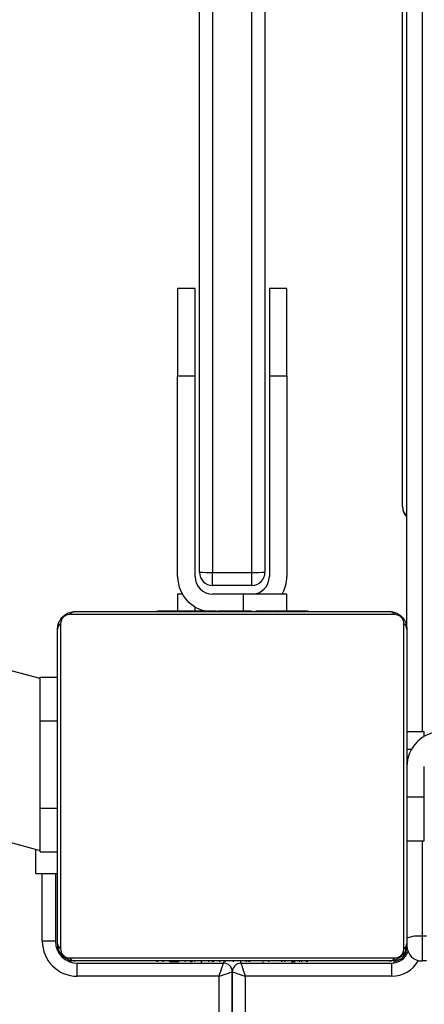
# Model space of a CAD drawing. Units: centimetres. Extents: x -1914 to 1125, y -6932 to -4701.
# Drawn here: x -988 to -979, y -6060 to -6037 of the extents above; entities that cross this region are included whole.
import ezdxf

# ---------------------------------------------------------------- set-up
doc = ezdxf.new("R2010")
doc.units = ezdxf.units.CM
doc.layers.add('VP-DIM', color=7, linetype='Continuous')
doc.layers.add('VP-EQ', color=7, linetype='Continuous', true_color=0x8a3492)
doc.dimstyles.new('Strefa', dxfattribs={"dimtxt": 14, "dimasz": 20, "dimexe": 20, "dimexo": 50, "dimgap": 20, "dimtad": 0, "dimdec": 0, "dimzin": 0, "dimdsep": 46, "dimtxsty": 'Standard', "dimcen": 0.09, "dimadec": 0, "dimazin": 0, "dimtfac": 1, "dimtdec": 4, "dimtofl": 0, "dimtmove": 0, "dimatfit": 3, "dimfxl": 70, "dimfxlon": 1, "dimtolj": 1, "dimtzin": 0, "dimarcsym": 0})

# ---------------------------------------------------------------- blocks, each defined once
blk = doc.blocks.new('*D21')
at = {"layer": 'Defpoints', "color": 0}
for p in [(534.058, -4751.268), (-1299.561, -6085.949), (534.058, -6424.588)]:
    blk.add_point(p, dxfattribs=at)
at = {"layer": 'VP-DIM', "color": 0, "lineweight": -2}
for p, q in [((-1299.561, -4851.268), (-1299.561, -4701.268)), ((534.058, -4851.268), (534.058, -4701.268)), ((-1249.561, -4751.268), (-447.377, -4751.268)), ((484.058, -4751.268), (-307.377, -4751.268))]:
    blk.add_line(p, q, dxfattribs=at)
at = {"layer": 'VP-DIM', "color": 0}
for points in [[(-1249.561, -4742.935), (-1249.561, -4759.602), (-1299.561, -4751.268)], [(484.058, -4759.602), (484.058, -4742.935), (534.058, -4751.268)]]:
    blk.add_solid(points, dxfattribs=at)
at = {"layer": 'VP-DIM', "color": 0, "insert": (-377.377, -4751.268), "char_height": 30, "attachment_point": 5}
blk.add_mtext('\\A1;1834', dxfattribs=at)
blk = doc.blocks.new('*D22')
at = {"layer": 'Defpoints', "color": 0}
for p in [(433.464, -4865.056), (-1093.929, -6213.81), (433.464, -6423.498)]:
    blk.add_point(p, dxfattribs=at)
at = {"layer": 'VP-DIM', "color": 0, "lineweight": -2}
for p, q in [((-1093.929, -4965.056), (-1093.929, -4815.056)), ((433.464, -4965.056), (433.464, -4815.056)), ((-1043.929, -4865.056), (-439.299, -4865.056)), ((383.464, -4865.056), (-304.299, -4865.056))]:
    blk.add_line(p, q, dxfattribs=at)
at = {"layer": 'VP-DIM', "color": 0}
for points in [[(-1043.929, -4856.722), (-1043.929, -4873.389), (-1093.929, -4865.056)], [(383.464, -4873.389), (383.464, -4856.722), (433.464, -4865.056)]]:
    blk.add_solid(points, dxfattribs=at)
at = {"layer": 'VP-DIM', "color": 0, "insert": (-371.799, -4865.056), "char_height": 30, "attachment_point": 5}
blk.add_mtext('\\A1;1530', dxfattribs=at)
blk = doc.blocks.new('*D24')
at = {"layer": 'Defpoints', "color": 0}
for p in [(-1010.134, -5236.3), (-341.116, -6751.65), (877.764, -6751.65)]:
    blk.add_point(p, dxfattribs=at)
at = {"layer": 'VP-DIM', "color": 0, "lineweight": -2}
for p, q in [((777.764, -5236.3), (927.764, -5236.3)), ((877.764, -5286.3), (877.764, -5926.475)), ((877.764, -6701.65), (877.764, -6061.475)), ((777.764, -6751.65), (927.764, -6751.65))]:
    blk.add_line(p, q, dxfattribs=at)
at = {"layer": 'VP-DIM', "color": 0}
for points in [[(886.097, -5286.3), (869.43, -5286.3), (877.764, -5236.3)], [(869.43, -6701.65), (886.097, -6701.65), (877.764, -6751.65)]]:
    blk.add_solid(points, dxfattribs=at)
at = {"layer": 'VP-DIM', "color": 0, "insert": (877.764, -5993.975), "char_height": 30, "attachment_point": 5, "rotation": 90}
blk.add_mtext('\\A1;1520', dxfattribs=at)
blk = doc.blocks.new('*D45')
at = {"layer": 'Defpoints', "color": 0}
for p in [(-1010.57, -5084.165), (-267.946, -6921.922), (1074.742, -6921.922)]:
    blk.add_point(p, dxfattribs=at)
at = {"layer": 'VP-DIM', "color": 0, "lineweight": -2}
for p, q in [((974.742, -5084.165), (1124.742, -5084.165)), ((1074.742, -5134.165), (1074.742, -5926.457)), ((1074.742, -6871.922), (1074.742, -6066.457)), ((974.742, -6921.922), (1124.742, -6921.922))]:
    blk.add_line(p, q, dxfattribs=at)
at = {"layer": 'VP-DIM', "color": 0}
for points in [[(1083.075, -5134.165), (1066.408, -5134.165), (1074.742, -5084.165)], [(1066.408, -6871.922), (1083.075, -6871.922), (1074.742, -6921.922)]]:
    blk.add_solid(points, dxfattribs=at)
at = {"layer": 'VP-DIM', "color": 0, "insert": (1074.742, -5996.457), "char_height": 30, "attachment_point": 5, "rotation": 90}
blk.add_mtext('\\A1;1838', dxfattribs=at)
blk = doc.blocks.new('3245 _')
at = {"color": 7, "linetype": 'Continuous', "lineweight": 25}
for p, q in [((-983.379, -6020.65), (-983.379, -6049.96)), ((-982.479, -6049.96), (-982.479, -6020.65)), ((-983.679, -6049.958), (-983.679, -6020.88)), ((-982.179, -6020.88), (-982.179, -6049.958)), ((-979.029, -6048.453), (-979.029, -6029.861)), ((-978.929, -6051.258), (-978.929, -6030.657)), ((-987.329, -6052.391), (-1025.474, -6042.17)), ((-983.779, -6043.458), (-984.179, -6043.458)), ((-984.179, -6043.458), (-984.179, -6045.458)), ((-983.779, -6045.458), (-983.779, -6043.458)), ((-981.679, -6043.458), (-982.079, -6043.458)), ((-982.079, -6043.458), (-982.079, -6045.458)), ((-981.679, -6045.458), (-981.679, -6043.458)), ((-984.179, -6045.458), (-983.779, -6045.458)), ((-984.179, -6050.058), (-984.179, -6045.458)), ((-983.779, -6050.058), (-983.779, -6045.458)), ((-982.079, -6045.458), (-982.079, -6050.058)), ((-982.079, -6045.458), (-981.679, -6045.458)), ((-981.679, -6045.458), (-981.679, -6050.058)), ((-1018.221, -6048.047), (-987.329, -6056.325)), ((-983.379, -6049.96), (-982.479, -6049.96)), ((-983.379, -6050.258), (-983.379, -6049.96)), ((-982.479, -6050.258), (-982.479, -6049.96)), ((-982.479, -6050.258), (-983.379, -6050.258)), ((-984.179, -6050.458), (-984.179, -6050.838)), ((-984.072, -6050.458), (-984.179, -6050.458)), ((-982.679, -6050.458), (-983.379, -6050.458)), ((-981.679, -6050.458), (-982.679, -6050.458)), ((-981.679, -6050.838), (-981.679, -6050.458)), ((-979.205, -6050.927), (-986.653, -6050.927)), ((-986.529, -6050.858), (-979.329, -6050.858)), ((-984.656, -6050.838), (-984.656, -6050.858)), ((-984.634, -6050.838), (-984.634, -6050.858)), ((-984.521, -6050.838), (-984.521, -6050.858)), ((-984.468, -6050.838), (-984.468, -6050.858)), ((-984.369, -6050.838), (-984.306, -6050.838)), ((-984.306, -6050.838), (-984.306, -6050.858)), ((-984.306, -6050.838), (-984.305, -6050.838)), ((-984.305, -6050.838), (-984.305, -6050.858)), ((-984.305, -6050.838), (-984.277, -6050.838)), ((-984.145, -6050.838), (-984.145, -6050.858)), ((-984.064, -6050.838), (-984.064, -6050.858)), ((-983.768, -6050.838), (-983.768, -6050.858)), ((-983.336, -6050.838), (-983.336, -6050.858)), ((-983.317, -6050.838), (-983.317, -6050.858)), ((-983.317, -6050.838), (-983.292, -6050.838)), ((-983.257, -6050.838), (-983.257, -6050.858)), ((-982.961, -6050.838), (-982.961, -6050.858)), ((-982.765, -6050.838), (-982.765, -6050.858)), ((-982.646, -6050.838), (-982.646, -6050.858)), ((-982.501, -6050.838), (-982.501, -6050.858)), ((-982.478, -6050.838), (-982.478, -6050.858)), ((-982.478, -6050.838), (-982.478, -6050.858)), ((-982.477, -6050.838), (-982.477, -6050.858)), ((-982.392, -6050.838), (-982.392, -6050.858)), ((-982.231, -6050.838), (-982.231, -6050.858)), ((-982.231, -6050.838), (-982.229, -6050.838)), ((-982.229, -6050.838), (-982.229, -6050.858)), ((-982.07, -6050.838), (-982.07, -6050.858)), ((-982.05, -6050.838), (-982.012, -6050.838)), ((-982.012, -6050.838), (-982.012, -6050.858)), ((-981.994, -6050.831), (-981.994, -6050.858)), ((-981.972, -6050.838), (-981.972, -6050.858)), ((-981.86, -6050.838), (-981.86, -6050.858)), ((-981.847, -6050.838), (-981.815, -6050.838)), ((-981.708, -6050.838), (-981.708, -6050.858)), ((-981.708, -6050.838), (-981.602, -6050.838)), ((-981.602, -6050.838), (-981.602, -6050.858)), ((-981.602, -6050.838), (-981.503, -6050.838)), ((-981.503, -6050.838), (-981.503, -6050.858)), ((-981.346, -6050.838), (-981.346, -6050.858)), ((-981.225, -6050.838), (-981.225, -6050.858)), ((-981.201, -6050.858), (-981.201, -6050.834)), ((-986.86, -6051.134), (-986.86, -6058.582)), ((-978.998, -6058.582), (-978.998, -6051.134)), ((-986.929, -6058.458), (-986.929, -6051.258)), ((-978.929, -6051.258), (-978.929, -6058.458)), ((-987.329, -6053.358), (-987.329, -6052.358)), ((-987.329, -6052.358), (-986.929, -6052.358)), ((-987.329, -6053.358), (-986.929, -6053.358)), ((-987.329, -6055.358), (-987.329, -6053.358)), ((-978.529, -6053.608), (-978.929, -6053.608)), ((-978.529, -6053.715), (-978.529, -6053.608)), ((-978.529, -6055.108), (-978.529, -6054.408)), ((-978.529, -6055.108), (-978.929, -6055.108)), ((-978.529, -6056.108), (-978.529, -6055.108)), ((-987.329, -6055.358), (-986.929, -6055.358)), ((-987.329, -6056.358), (-987.329, -6055.358)), ((-978.929, -6056.108), (-978.529, -6056.108)), ((-987.429, -6056.858), (-987.429, -6056.298)), ((-987.329, -6056.358), (-986.929, -6056.358)), ((-987.429, -6056.858), (-986.929, -6056.858)), ((-986.979, -6056.858), (-986.979, -6058.407)), ((-978.579, -6058.292), (-978.579, -6058.858)), ((-978.479, -6058.292), (-978.579, -6058.292)), ((-986.979, -6058.407), (-987.279, -6058.407)), ((-986.653, -6058.789), (-979.205, -6058.789)), ((-979.329, -6058.858), (-986.529, -6058.858)), ((-986.479, -6059.207), (-986.479, -6058.907)), ((-986.479, -6058.907), (-983.129, -6058.907)), ((-984.657, -6058.858), (-984.657, -6058.881)), ((-984.633, -6058.878), (-984.633, -6058.858)), ((-984.512, -6058.878), (-984.512, -6058.858)), ((-984.355, -6058.878), (-984.355, -6058.858)), ((-984.256, -6058.878), (-984.355, -6058.878)), ((-984.256, -6058.878), (-984.256, -6058.858)), ((-984.15, -6058.878), (-984.256, -6058.878)), ((-984.15, -6058.878), (-984.15, -6058.858)), ((-983.999, -6058.878), (-983.999, -6058.858)), ((-983.886, -6058.878), (-983.886, -6058.858)), ((-983.864, -6058.884), (-983.864, -6058.858)), ((-983.846, -6058.878), (-983.846, -6058.858)), ((-983.789, -6058.878), (-983.789, -6058.858)), ((-983.629, -6058.878), (-983.629, -6058.858)), ((-983.628, -6058.878), (-983.629, -6058.878)), ((-983.628, -6058.878), (-983.628, -6058.858)), ((-983.466, -6058.878), (-983.466, -6058.858)), ((-983.382, -6058.878), (-983.382, -6058.858)), ((-983.381, -6058.878), (-983.381, -6058.858)), ((-983.38, -6058.878), (-983.38, -6058.858)), ((-983.357, -6058.878), (-983.357, -6058.858)), ((-983.212, -6058.878), (-983.212, -6058.858)), ((-983.129, -6058.878), (-983.129, -6058.907)), ((-983.093, -6058.878), (-983.093, -6058.858)), ((-982.897, -6058.878), (-982.897, -6058.858)), ((-982.729, -6058.908), (-982.729, -6058.858)), ((-982.729, -6058.908), (-979.279, -6058.908)), ((-982.601, -6058.878), (-982.601, -6058.858)), ((-982.541, -6058.878), (-982.541, -6058.858)), ((-982.523, -6058.878), (-982.523, -6058.858)), ((-982.09, -6058.878), (-982.09, -6058.858)), ((-981.794, -6058.878), (-981.794, -6058.858)), ((-981.713, -6058.878), (-981.713, -6058.858)), ((-981.553, -6058.878), (-981.581, -6058.878)), ((-981.553, -6058.878), (-981.553, -6058.858)), ((-981.552, -6058.878), (-981.553, -6058.878)), ((-981.552, -6058.878), (-981.552, -6058.858)), ((-981.489, -6058.878), (-981.552, -6058.878)), ((-981.391, -6058.878), (-981.391, -6058.858)), ((-981.337, -6058.878), (-981.337, -6058.858)), ((-981.224, -6058.878), (-981.224, -6058.858)), ((-981.202, -6058.878), (-981.202, -6058.858)), ((-979.279, -6058.908), (-979.279, -6059.208)), ((-978.479, -6058.858), (-978.579, -6058.858)), ((-983.229, -6059.207), (-986.479, -6059.207)), ((-982.929, -6059.107), (-982.929, -6113.938)), ((-982.929, -6113.938), (-982.929, -6059.108)), ((-979.279, -6059.208), (-982.629, -6059.208))]:
    blk.add_line(p, q, dxfattribs=at)
at = {"color": 8, "linetype": 'Continuous', "lineweight": 25}
for p, q in [((-978.579, -6030.611), (-978.579, -6053.608)), ((-982.679, -6050.458), (-982.679, -6050.838)), ((-983.779, -6050.838), (-983.779, -6050.751)), ((-978.929, -6054.008), (-978.822, -6054.008)), ((-978.579, -6056.108), (-978.579, -6058.292)), ((-987.279, -6058.407), (-987.279, -6056.858)), ((-986.929, -6058.558), (-986.956, -6058.558)), ((-986.629, -6058.858), (-986.629, -6058.884)), ((-983.629, -6058.907), (-983.629, -6058.858)), ((-982.229, -6058.878), (-982.229, -6058.908)), ((-979.229, -6058.858), (-979.229, -6058.905)), ((-983.229, -6114.303), (-983.229, -6059.207)), ((-982.629, -6059.208), (-982.629, -6113.591))]:
    blk.add_line(p, q, dxfattribs=at)
at = {"color": 7, "linetype": 'Continuous', "lineweight": 25, "flags": 128}
for points in [[(-986.929, -6058.558), (-986.923, -6058.616), (-986.922, -6058.621)], [(-986.691, -6058.851), (-986.688, -6058.852), (-986.629, -6058.858)], [(-983.229, -6059.207), (-983.21, -6059.149), (-983.191, -6059.093), (-983.174, -6059.041), (-983.159, -6058.995), (-983.146, -6058.958), (-983.137, -6058.93), (-983.131, -6058.913), (-983.129, -6058.907)], [(-982.729, -6058.908), (-982.727, -6058.914), (-982.721, -6058.931), (-982.712, -6058.958), (-982.7, -6058.996), (-982.685, -6059.041), (-982.667, -6059.093), (-982.649, -6059.149), (-982.629, -6059.208)], [(-983.229, -6059.207), (-983.171, -6059.188), (-983.115, -6059.169), (-983.063, -6059.152), (-983.017, -6059.137), (-982.98, -6059.124), (-982.952, -6059.115), (-982.935, -6059.109), (-982.929, -6059.107)], [(-982.929, -6059.108), (-982.923, -6059.11), (-982.906, -6059.115), (-982.879, -6059.125), (-982.841, -6059.137), (-982.796, -6059.152), (-982.744, -6059.169), (-982.688, -6059.188), (-982.629, -6059.208)]]:
    blk.add_lwpolyline(points, dxfattribs=at)
at = {"color": 8, "linetype": 'Continuous', "lineweight": 25}
for centre, radius, start, end in [((-978.742, -6048.451), 0.287, 180.334, 229.3718), ((-979.279, -6058.508), 0.7, 270, 331.2799)]:
    blk.add_arc(centre, radius, start, end, dxfattribs=at)
at = {"color": 7, "linetype": 'Continuous', "lineweight": 25}
for centre, radius, start, end in [((-983.454, -6039.304), 10.656, 268.7882, 270.4014), ((-983.379, -6049.958), 0.3, 180, 270), ((-982.404, -6039.317), 10.643, 269.5976, 271.2128), ((-982.479, -6049.958), 0.3, 270, 0), ((-983.379, -6050.058), 0.8, 180, 270), ((-983.379, -6050.058), 0.4, 180, 270), ((-982.479, -6050.058), 0.4, 270, 0), ((-982.479, -6050.058), 0.8, 330, 0), ((-986.525, -6051.012), 0.154, 91.6622, 146.4414), ((-979.333, -6051.012), 0.154, 33.4762, 88.4202), ((-986.775, -6051.262), 0.154, 123.515, 178.3889), ((-979.083, -6051.262), 0.154, 1.6537, 56.4424), ((-978.129, -6054.408), 0.8, 90, 180), ((-978.665, -6058.997), 0.71, 83.0376, 111.8346), ((-986.479, -6058.407), 0.8, 180, 270), ((-986.479, -6058.407), 0.5, 180, 270), ((-986.775, -6058.453), 0.154, 181.6207, 236.4847), ((-979.229, -6058.558), 0.3, 270, 0), ((-979.083, -6058.453), 0.154, 303.5579, 358.3367), ((-978.579, -6058.508), 0.35, 180, 270), ((-986.525, -6058.703), 0.154, 213.5586, 268.3378), ((-979.333, -6058.704), 0.154, 271.5798, 326.5238), ((-979.279, -6058.508), 0.4, 270, 340.9906), ((-983.129, -6059.107), 0.2, 0, 90), ((-982.729, -6059.108), 0.2, 90, 180)]:
    blk.add_arc(centre, radius, start, end, dxfattribs=at)
for points, knots in [([(-979.029, -6048.453), (-979.026, -6048.487), (-979.02, -6048.551), (-978.981, -6048.632), (-978.945, -6048.671), (-978.929, -6048.689)], [0, 0, 0, 0, 0.380566, 0.715276, 1, 1, 1, 1]), ([(-986.929, -6051.258), (-986.928, -6051.231), (-986.924, -6051.174), (-986.897, -6051.094), (-986.858, -6051.027), (-986.818, -6050.979), (-986.77, -6050.936), (-986.715, -6050.902), (-986.632, -6050.866), (-986.571, -6050.861), (-986.529, -6050.858)], [0, 0, 0, 0, 0.143111, 0.299567, 0.405417, 0.489645, 0.574628, 0.683109, 0.78037, 1, 1, 1, 1]), ([(-986.653, -6050.927), (-986.674, -6050.928), (-986.703, -6050.93), (-986.748, -6050.949), (-986.777, -6050.967), (-986.803, -6050.99), (-986.824, -6051.015), (-986.845, -6051.051), (-986.858, -6051.093), (-986.859, -6051.12), (-986.86, -6051.134)], [0, 0, 0, 0, 0.245031, 0.340835, 0.437588, 0.508492, 0.579562, 0.675617, 0.836593, 1, 1, 1, 1]), ([(-984.634, -6050.838), (-984.627, -6050.838), (-984.612, -6050.838), (-984.573, -6050.838), (-984.541, -6050.838), (-984.521, -6050.838)], [0, 0, 0, 0, 0.267185, 0.540114, 1, 1, 1, 1]), ([(-984.521, -6050.838), (-984.505, -6050.838), (-984.476, -6050.838), (-984.437, -6050.838), (-984.396, -6050.838), (-984.38, -6050.838), (-984.369, -6050.838)], [0, 0, 0, 0, 0.219053, 0.403967, 0.577764, 1, 1, 1, 1]), ([(-984.468, -6050.838), (-984.465, -6050.838), (-984.458, -6050.838), (-984.415, -6050.838), (-984.363, -6050.838), (-984.325, -6050.838), (-984.306, -6050.838)], [0, 0, 0, 0, 0.283749, 0.558043, 0.775102, 1, 1, 1, 1]), ([(-984.305, -6050.838), (-984.281, -6050.838), (-984.234, -6050.838), (-984.182, -6050.838), (-984.151, -6050.838), (-984.147, -6050.838), (-984.145, -6050.838)], [0, 0, 0, 0, 0.282456, 0.556367, 0.774072, 1, 1, 1, 1]), ([(-984.168, -6050.838), (-984.159, -6050.838), (-984.142, -6050.838), (-984.107, -6050.838), (-984.06, -6050.838), (-984.027, -6050.838), (-984.009, -6050.838)], [0, 0, 0, 0, 0.29775, 0.56019, 0.762571, 1, 1, 1, 1]), ([(-984.064, -6050.838), (-984.063, -6050.838), (-984.061, -6050.838), (-984.044, -6050.838), (-984.017, -6050.838), (-983.968, -6050.838), (-983.883, -6050.838), (-983.809, -6050.838), (-983.768, -6050.838)], [0, 0, 0, 0, 0.103894, 0.20544, 0.310758, 0.424248, 0.685067, 1, 1, 1, 1]), ([(-983.768, -6050.838), (-983.702, -6050.838), (-983.575, -6050.838), (-983.43, -6050.838), (-983.349, -6050.838), (-983.34, -6050.838), (-983.336, -6050.838)], [0, 0, 0, 0, 0.295633, 0.563142, 0.773443, 1, 1, 1, 1]), ([(-983.257, -6050.838), (-983.255, -6050.838), (-983.252, -6050.838), (-983.217, -6050.838), (-983.159, -6050.838), (-983.071, -6050.838), (-982.999, -6050.838), (-982.961, -6050.838)], [0, 0, 0, 0, 0.216357, 0.406581, 0.58011, 0.780671, 1, 1, 1, 1]), ([(-982.961, -6050.838), (-982.919, -6050.838), (-982.846, -6050.838), (-982.789, -6050.838), (-982.765, -6050.838)], [0, 0, 0, 0, 0.583191, 1, 1, 1, 1]), ([(-982.765, -6050.838), (-982.757, -6050.838), (-982.741, -6050.838), (-982.7, -6050.838), (-982.667, -6050.838), (-982.646, -6050.838)], [0, 0, 0, 0, 0.271127, 0.54579, 1, 1, 1, 1]), ([(-982.646, -6050.838), (-982.624, -6050.838), (-982.581, -6050.838), (-982.533, -6050.838), (-982.506, -6050.838), (-982.503, -6050.838), (-982.501, -6050.838)], [0, 0, 0, 0, 0.288464, 0.554075, 0.767561, 1, 1, 1, 1]), ([(-982.392, -6050.838), (-982.389, -6050.838), (-982.383, -6050.838), (-982.34, -6050.838), (-982.287, -6050.838), (-982.25, -6050.838), (-982.231, -6050.838)], [0, 0, 0, 0, 0.283761, 0.558069, 0.775464, 1, 1, 1, 1]), ([(-982.229, -6050.838), (-982.205, -6050.838), (-982.159, -6050.838), (-982.107, -6050.838), (-982.075, -6050.838), (-982.071, -6050.838), (-982.07, -6050.838)], [0, 0, 0, 0, 0.282156, 0.556134, 0.774082, 1, 1, 1, 1]), ([(-981.972, -6050.838), (-981.965, -6050.838), (-981.95, -6050.838), (-981.911, -6050.838), (-981.88, -6050.838), (-981.86, -6050.838)], [0, 0, 0, 0, 0.26696, 0.540226, 1, 1, 1, 1]), ([(-981.86, -6050.838), (-981.84, -6050.838), (-981.801, -6050.838), (-981.755, -6050.838), (-981.725, -6050.838), (-981.714, -6050.838), (-981.708, -6050.838)], [0, 0, 0, 0, 0.272177, 0.521874, 0.739656, 1, 1, 1, 1]), ([(-981.503, -6050.838), (-981.497, -6050.838), (-981.484, -6050.838), (-981.455, -6050.838), (-981.42, -6050.838), (-981.385, -6050.838), (-981.36, -6050.838), (-981.346, -6050.838)], [0, 0, 0, 0, 0.267157, 0.528345, 0.668825, 0.82215, 1, 1, 1, 1]), ([(-981.346, -6050.838), (-981.333, -6050.838), (-981.306, -6050.838), (-981.261, -6050.838), (-981.238, -6050.838), (-981.225, -6050.838)], [0, 0, 0, 0, 0.302355, 0.584092, 1, 1, 1, 1]), ([(-979.329, -6050.858), (-979.302, -6050.859), (-979.246, -6050.862), (-979.165, -6050.89), (-979.099, -6050.929), (-979.05, -6050.969), (-979.008, -6051.016), (-978.973, -6051.071), (-978.938, -6051.155), (-978.933, -6051.216), (-978.929, -6051.258)], [0, 0, 0, 0, 0.143106, 0.299634, 0.405362, 0.489658, 0.574636, 0.683158, 0.780402, 1, 1, 1, 1]), ([(-978.998, -6051.134), (-978.999, -6051.113), (-979.001, -6051.084), (-979.02, -6051.039), (-979.038, -6051.01), (-979.061, -6050.984), (-979.087, -6050.963), (-979.123, -6050.942), (-979.164, -6050.929), (-979.191, -6050.927), (-979.205, -6050.927)], [0, 0, 0, 0, 0.244993, 0.340992, 0.437686, 0.50863, 0.579629, 0.675615, 0.836551, 1, 1, 1, 1]), ([(-986.529, -6058.858), (-986.556, -6058.856), (-986.613, -6058.853), (-986.693, -6058.826), (-986.76, -6058.787), (-986.808, -6058.747), (-986.85, -6058.699), (-986.885, -6058.644), (-986.921, -6058.56), (-986.926, -6058.5), (-986.929, -6058.458)], [0, 0, 0, 0, 0.143113, 0.2995288, 0.4053782, 0.4896776, 0.5746342, 0.6831619, 0.7804396, 1, 1, 1, 1]), ([(-986.86, -6058.582), (-986.859, -6058.603), (-986.857, -6058.632), (-986.838, -6058.677), (-986.82, -6058.706), (-986.797, -6058.731), (-986.771, -6058.753), (-986.736, -6058.774), (-986.694, -6058.787), (-986.667, -6058.788), (-986.653, -6058.789)], [0, 0, 0, 0, 0.245003, 0.340937, 0.437635, 0.508581, 0.579583, 0.675573, 0.836684, 1, 1, 1, 1]), ([(-978.929, -6058.458), (-978.931, -6058.485), (-978.934, -6058.541), (-978.961, -6058.622), (-979, -6058.688), (-979.04, -6058.736), (-979.088, -6058.779), (-979.143, -6058.814), (-979.227, -6058.849), (-979.287, -6058.854), (-979.329, -6058.858)], [0, 0, 0, 0, 0.143089, 0.2995, 0.4053465, 0.4896615, 0.5746416, 0.6831194, 0.7803772, 1, 1, 1, 1]), ([(-979.205, -6058.789), (-979.184, -6058.787), (-979.155, -6058.785), (-979.11, -6058.767), (-979.081, -6058.749), (-979.055, -6058.726), (-979.034, -6058.7), (-979.013, -6058.664), (-979, -6058.623), (-978.999, -6058.596), (-978.998, -6058.582)], [0, 0, 0, 0, 0.245024, 0.340987, 0.437566, 0.508633, 0.57956, 0.675612, 0.836584, 1, 1, 1, 1])]:
    blk.add_open_spline(points, degree=3, knots=knots, dxfattribs=at)
blk = doc.blocks.new('3245 2D_')
at = {"layer": 'VP-EQ', "color": 0}
blk.add_blockref('3245 _', (0, 0), dxfattribs=at)

msp = doc.modelspace()

# ---------------------------------------------------------------- block references
at = {"layer": 'VP-EQ', "color": 0}
msp.add_blockref('3245 2D_', (0, 0), dxfattribs=at)

# ---------------------------------------------------------------- dimensions: what is measured, and where the dimension line sits
at = {"layer": 'VP-DIM', "color": 0}
dim = msp.add_linear_dim(base=(534.058, -4751.268), p1=(-1299.561, -6085.949), p2=(534.058, -6424.588), dimstyle='Strefa', override={"dimtxt": 30, "dimasz": 50, "dimexe": 50, "dimexo": 80, "dimfxl": 100}, dxfattribs=at)
dim.commit()
dim.dimension.update_dxf_attribs({"geometry": '*D21', "text_midpoint": (-377.377, -4751.268), "dimtype": 160})
dim = msp.add_linear_dim(base=(433.464, -4865.056), p1=(-1093.929, -6213.81), p2=(433.464, -6423.498), text='1530', dimstyle='Strefa', override={"dimtxt": 30, "dimasz": 50, "dimexe": 50, "dimexo": 80, "dimfxl": 100}, dxfattribs=at)
dim.commit()
dim.dimension.update_dxf_attribs({"geometry": '*D22', "text_midpoint": (-371.799, -4865.056), "dimtype": 160})
dim = msp.add_linear_dim(base=(1074.742, -6921.922), p1=(-1010.57, -5084.165), p2=(-267.946, -6921.922), angle=90, dimstyle='Strefa', override={"dimtxt": 30, "dimasz": 50, "dimexe": 50, "dimexo": 80, "dimfxl": 100}, dxfattribs=at)
dim.commit()
dim.dimension.update_dxf_attribs({"geometry": '*D45', "text_midpoint": (1074.742, -5996.457), "dimtype": 160})
dim = msp.add_linear_dim(base=(877.764, -6751.65), p1=(-1010.134, -5236.3), p2=(-341.116, -6751.65), angle=90, text='1520', dimstyle='Strefa', override={"dimtxt": 30, "dimasz": 50, "dimexe": 50, "dimexo": 80, "dimfxl": 100}, dxfattribs=at)
dim.commit()
dim.dimension.update_dxf_attribs({"geometry": '*D24', "text_midpoint": (877.764, -5993.975)})

doc.saveas('drawing.dxf')
